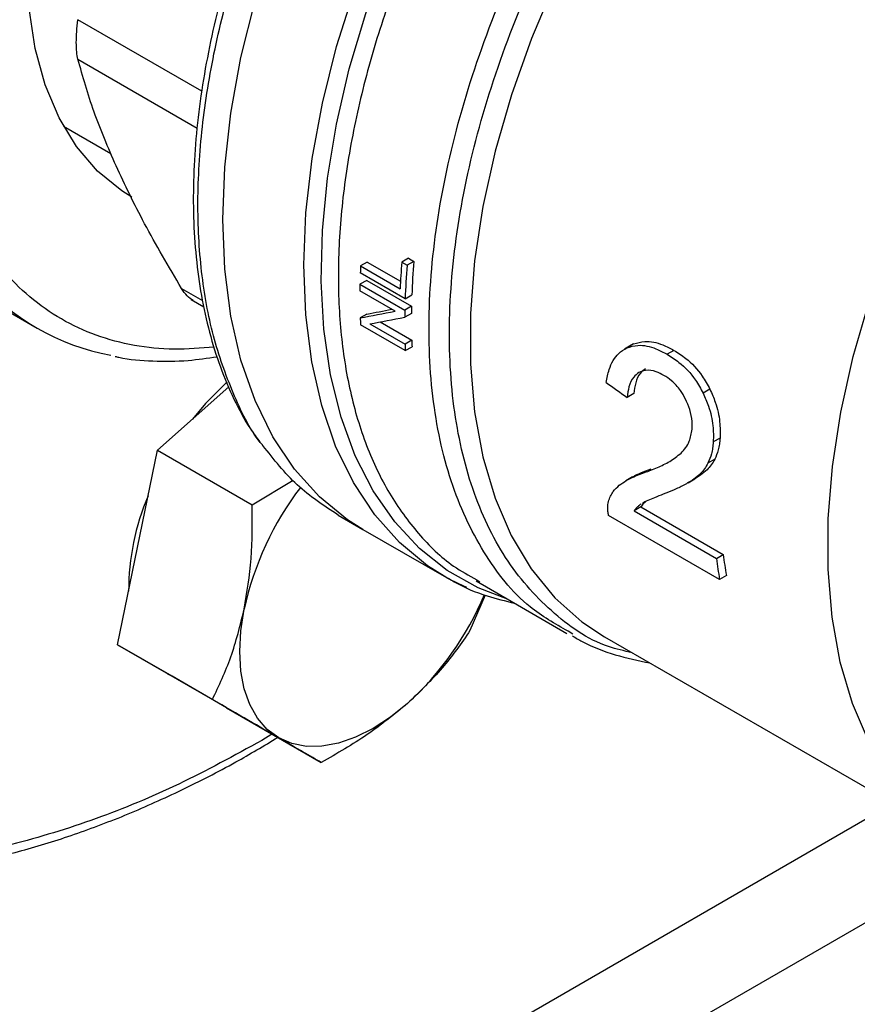
# Model space of a CAD drawing. Extents: x 0.4 to 10.6, y 0.4 to 8.1.
# Drawn here: x 2.8 to 2.9, y 4.7 to 4.7 of the extents above; entities that cross this region are included whole.
import ezdxf

# ---------------------------------------------------------------- set-up
doc = ezdxf.new("R2010")
doc.units = 0
doc.linetypes.add('SLD-SOLID', pattern=[0])
doc.layers.get('0').update_dxf_attribs({"linetype": 'CONTINUOUS'})

msp = doc.modelspace()

# ---------------------------------------------------------------- linework, layer by layer
at = {"color": 8, "linetype": 'SLD-SOLID'}
for p, q in [((2.841236377366721, 4.729240992594881), (2.830988439904685, 4.735156892694514)), ((2.830988439904685, 4.731876298043022), (2.840859745351862, 4.726177672933424)), ((2.8395787106735, 4.712887014845126), (2.841307629687213, 4.711888938835875)), ((2.847063104297982, 4.675971216855459), (2.846226490512754, 4.675444118392176)), ((2.849028910072608, 4.641665469164042), (2.898510874289629, 4.670230799076325)), ((2.906055382350843, 4.666014240513052), (2.856745884923457, 4.637548473559107))]:
    msp.add_line(p, q, dxfattribs=at)
at = {"color": 7, "linetype": 'SLD-SOLID'}
for p, q in [((2.829787999754621, 4.726344826886309), (2.833720174639692, 4.724074830643386)), ((2.858380922561664, 4.715385737479246), (2.857821228668675, 4.715062633072296)), ((2.858380922561664, 4.715385737479246), (2.858818950858644, 4.715132869125845)), ((2.818645398804208, 4.714764776085322), (2.827602084699237, 4.709594191377112)), ((2.854961760712187, 4.715080777607876), (2.854404127700958, 4.71475886292264)), ((2.854404127700958, 4.71475886292264), (2.857677946024046, 4.712868927833117)), ((2.854961760712187, 4.715080777607876), (2.857710375809642, 4.713494035886856)), ((2.857821228668675, 4.715062633072296), (2.858259256965778, 4.714809764719169)), ((2.858818950858644, 4.715132869125845), (2.858259256965778, 4.714809764719169)), ((2.858091982751481, 4.71203499038205), (2.854380136131081, 4.714177793825157)), ((2.854910960544049, 4.713554461259771), (2.854354044298228, 4.713232960354587)), ((2.854354044298228, 4.713232960354587), (2.858065890918624, 4.711090156911477)), ((2.854910960544049, 4.713554461259771), (2.858622807164292, 4.711411657816761)), ((2.857260672629475, 4.711002335810626), (2.854346391951852, 4.712684714235387)), ((2.858091982751481, 4.71203499038205), (2.858649272177114, 4.712356706719543)), ((2.840379689420522, 4.71196304550542), (2.841424043372271, 4.711360152802007)), ((2.858622807164292, 4.711411657816761), (2.858065890918624, 4.711090156911477)), ((2.854931625204324, 4.710771229639083), (2.854374417611279, 4.71044956054254)), ((2.858614715814766, 4.7108251489497), (2.858057913565224, 4.710503713852982)), ((2.858109164126145, 4.70773813903272), (2.854397317505914, 4.709880942475738)), ((2.855170750992644, 4.709953337752073), (2.858087563578087, 4.708269497688047)), ((2.856013591798631, 4.710110135770105), (2.858644789762946, 4.708591177517231)), ((2.858644789762946, 4.708591177517231), (2.858087563578087, 4.708269497688047)), ((2.858109164126145, 4.70773813903272), (2.858666699564687, 4.708059997390253)), ((2.876819170417547, 4.708187712959954), (2.876255878562903, 4.707862531493951)), ((2.877023820794561, 4.708292379314639), (2.87646012956964, 4.707966967297081)), ((2.880366720269414, 4.707761704004124), (2.879800369823744, 4.707434756851105)), ((2.837573677338525, 4.699493593012129), (2.843486390053018, 4.704736428189301)), ((2.877055049838178, 4.70418282704598), (2.876496769605478, 4.703860538727474)), ((2.883346534390442, 4.704537616399231), (2.882783026228076, 4.704212310061453)), ((2.884184052783244, 4.700493076862048), (2.883625382680941, 4.700170563476879)), ((2.83592270182751, 4.69142540407619), (2.837573677338525, 4.699493593012129)), ((2.837573677338525, 4.699493593012129), (2.845425696004457, 4.694960719121227)), ((2.88374306649873, 4.698733518043265), (2.883185857420685, 4.698411848089446)), ((2.882574884671385, 4.6974096801136), (2.882018100689649, 4.697088255562659)), ((2.882574884671385, 4.6974096801136), (2.882096343973502, 4.697123693790282)), ((2.845425696004457, 4.694960719121227), (2.848809730609908, 4.697011603250436)), ((2.876934032480487, 4.697271695564), (2.876375207316691, 4.696949092663736)), ((2.881547316806472, 4.696788718022376), (2.882104217423922, 4.697110209905683)), ((2.852548509329056, 4.694112508102306), (2.854598228095036, 4.692929230645475)), ((2.884148011653701, 4.688773385060421), (2.874947519052047, 4.694084716384468)), ((2.877618816883258, 4.694783019467996), (2.877056602493376, 4.694458460008724)), ((2.877056602493376, 4.694458460008724), (2.883883386815778, 4.690517441306405)), ((2.877618816883258, 4.694783019467996), (2.884445601205999, 4.690842000765285)), ((2.854598228095168, 4.692929230645398), (2.861322778657315, 4.689047230236572)), ((2.83427172631656, 4.683357215140219), (2.83592270182751, 4.69142540407619)), ((2.883883386815778, 4.690517441306405), (2.884445601205999, 4.690842000765285)), ((2.861638946780689, 4.688868778747702), (2.861322778657315, 4.689047230236572)), ((2.863975495475655, 4.68865233490691), (2.871491382060917, 4.684313505935809)), ((2.86402947048636, 4.688737288400936), (2.864283615756471, 4.688585095715774)), ((2.88471420332399, 4.68910024055436), (2.884148011653701, 4.688773385060421)), ((2.864731983053774, 4.687486318995405), (2.863467891916654, 4.684541795211204)), ((2.871982416383358, 4.684236094412171), (2.871592085291663, 4.684487316198543)), ((2.874600109098161, 4.684034190007922), (2.904239254406299, 4.666923875624816)), ((2.83427172631656, 4.683357215140219), (2.84212374498253, 4.678824341249279)), ((2.838782275294617, 4.680752484162705), (2.83427172631656, 4.683357215140219)), ((2.838414625413753, 4.680964723861704), (2.838782592735953, 4.680752300848149)), ((2.843292824272644, 4.678147753185208), (2.838782275294617, 4.680752484162705)), ((2.843292824272644, 4.678147753185208), (2.851144842938618, 4.673614879294274))]:
    msp.add_line(p, q, dxfattribs=at)
at = {"color": 7, "linetype": 'SLD-SOLID', "flags": 128}
for points in [[(2.854598228095317, 4.692929230645314), (2.853330379204333, 4.693730509109739), (2.850989498256704, 4.695634442693308), (2.848918709057121, 4.697929826815664), (2.847135678848896, 4.700597078068804), (2.845655619817086, 4.703613440405483), (2.844491159303496, 4.706953179285784), (2.843652232074652, 4.710587801235138), (2.843145995561871, 4.714486296940605), (2.842976768796589, 4.718615405811398), (2.843145995561897, 4.722939899746512), (2.843652232074703, 4.727422883688468), (2.844491159303572, 4.732026110398929), (2.845655619817186, 4.736710306770652), (2.847135678849019, 4.741435508891795), (2.848918709057267, 4.746161403003922), (2.850989498256871, 4.750847669444768), (2.853330379204519, 4.755454326641392), (2.855921380329339, 4.759942072218855), (2.858740396123293, 4.764272618314226), (2.861763375737586, 4.768409018235122), (2.86496452817602, 4.772315981675876), (2.868316542334685, 4.775960175801965), (2.871790820010668, 4.779310509634015), (2.87535771989183, 4.782338399305061), (2.878986810446041, 4.785018011928038), (2.882647129551966, 4.787326485993014)], [(2.854598228094851, 4.692929230645582), (2.853330379204087, 4.693730509109881), (2.850989498256435, 4.695634442693465), (2.848918709056828, 4.697929826815836), (2.847135678848577, 4.700597078068994), (2.84565561981674, 4.70361344040569), (2.844491159303121, 4.706953179286008), (2.843652232074248, 4.71058780123538), (2.843145995561438, 4.714486296940866), (2.842976768796125, 4.718615405811676), (2.843145995561403, 4.722939899746809), (2.843652232074179, 4.727422883688783), (2.844491159303019, 4.732026110399262), (2.845655619816605, 4.736710306771003), (2.847135678848411, 4.741435508892161), (2.848918709056632, 4.746161403004303), (2.850989498256211, 4.750847669445164), (2.853330379203837, 4.755454326641802), (2.855921380328635, 4.759942072219277), (2.85874039612257, 4.764272618314658), (2.861763375736846, 4.768409018235565), (2.864964528175265, 4.772315981676326), (2.868316542333918, 4.775960175802423), (2.871790820009891, 4.779310509634477), (2.875357719891047, 4.782338399305527), (2.878986810445254, 4.785018011928504), (2.882647129551856, 4.7873264859931)], [(2.835446720885455, 4.720461169449002), (2.834626602715812, 4.7209732837584), (2.832616968797742, 4.722612257392441), (2.830876372032853, 4.724637355439928), (2.829424534077998, 4.727025632730793), (2.828277904837333, 4.729750029129026), (2.827449476078321, 4.732779676134817), (2.826948634229828, 4.736080246637009), (2.826781054030122, 4.739614343852969)], [(2.843339313905577, 4.705145137179644), (2.8415571742826, 4.703364281206565), (2.840465635769279, 4.702057908601913)], [(2.847621110059451, 4.675649933463823), (2.846668211203248, 4.676354570940034), (2.845865290751703, 4.677278682103709), (2.845226086896353, 4.678406455156627), (2.844761536592383, 4.679718593589174), (2.844479588424293, 4.681192646348975), (2.84438506660341, 4.682803391984626), (2.844479588424294, 4.684523270191717), (2.844761536592354, 4.686322853377299)], [(2.858293183526512, 4.678508660444786), (2.856875734366342, 4.677364801124196), (2.855433610059447, 4.67642313017253), (2.853991485752552, 4.675699759840853), (2.852574036592381, 4.675207067196095), (2.851205515527055, 4.674953482346009), (2.849909338331428, 4.674943344197685), (2.848707682956684, 4.675176826217654), (2.847621110059451, 4.675649933463823)]]:
    msp.add_lwpolyline(points, dxfattribs=at)
at = {"color": 8, "linetype": 'SLD-SOLID', "flags": 128}
for points in [[(2.861322778657315, 4.689047230236572), (2.859959433894498, 4.689914781934969), (2.857632068337929, 4.691830925685134), (2.855574655815291, 4.694136640850888), (2.853804695115052, 4.696812316770048), (2.852337240178778, 4.699835196175218), (2.851184772063733, 4.703179568749827), (2.850357092788493, 4.706816989800554), (2.849861241964413, 4.710716522186288), (2.849701436922041, 4.714844999445955), (2.849879036841708, 4.719167307887252), (2.850392531193371, 4.723646685237044), (2.851237552584034, 4.728245033313343), (2.85240691390348, 4.73292324205951), (2.853890669452365, 4.737641522184695), (2.855676199532792, 4.74235974358133), (2.857748317781871, 4.74703777664135), (2.860089400335394, 4.751635833568159), (2.862679535723036, 4.756114806781413), (2.8654966942202, 4.760436601536402), (2.86851691521613, 4.764564459929019), (2.871714511004664, 4.76846327353057), (2.875062285264356, 4.772099881993418), (2.878531764369737, 4.775443355087704), (2.882093439566342, 4.778465255770405), (2.885702808193532, 4.781130157816189)], [(2.866588040358966, 4.687144144848501), (2.864132572145291, 4.688080083235584), (2.861585062206564, 4.689513132591732), (2.859276766159102, 4.69133975621079), (2.857226811270922, 4.693544818114177), (2.855452184113833, 4.696110046464507), (2.853967589807355, 4.699014184971784), (2.852785330167465, 4.702233169029715), (2.851915201769875, 4.705740325122621), (2.851364414772525, 4.709506591850581), (2.851137533169937, 4.713500760741353), (2.851236436974524, 4.717689734853596), (2.851660306638212, 4.722038803028552), (2.852405629843477, 4.726511927517642), (2.853466230607508, 4.731072042602597), (2.854833320458354, 4.735681361733675), (2.856495571258963, 4.74030169064091), (2.858439209075697, 4.744894743823866), (2.860648128313483, 4.749422461797345), (2.863104025171847, 4.753847326464275), (2.865786549315968, 4.758132672002471), (2.86867347250596, 4.76224298868919), (2.871740872787075, 4.766144217145877), (2.874963332714544, 4.769804030564896), (2.878314149970536, 4.77319210257965), (2.881765558627973, 4.776280358558394), (2.885288959227744, 4.779043208239481), (2.885702808193532, 4.779342856569439)], [(2.890810536548345, 4.766625904555743), (2.887387173108128, 4.763284846419218), (2.884091695128681, 4.759647922296557), (2.880953963355732, 4.755748086820482), (2.87800240917654, 4.751620676896978), (2.875263776999471, 4.747303091513085), (2.872762881919513, 4.742834452859911), (2.870522384865531, 4.73825525184148), (2.868562587266712, 4.733606981181487), (2.866901247098726, 4.728931759452451), (2.865553417976444, 4.724271949433956), (2.864531312751222, 4.719669774258118), (2.863844192848695, 4.715166934820398), (2.86349828434982, 4.710804231922485), (2.863496721575564, 4.70662119657103), (2.863839518686425, 4.702655731782158), (2.864523569554118, 4.698943769137419), (2.865542675906601, 4.69551894320314), (2.866887603491406, 4.692412286763346), (2.86854616574838, 4.689651949627741), (2.870503334233656, 4.687262943562708), (2.872741374794296, 4.685266915656495), (2.874600109098104, 4.684034190007822)], [(2.904239254378925, 4.666923875640619), (2.902289921148891, 4.668225541133095), (2.900066397039193, 4.670232607052011), (2.898123325569603, 4.672630381691437), (2.896478243821676, 4.675397224072096), (2.895145999387604, 4.678508162214707), (2.894138616364113, 4.681935118523167), (2.893465186829654, 4.685647163197301), (2.893131788784371, 4.689610793388036), (2.893141431293449, 4.693790235575456), (2.893494027328968, 4.698147768440684), (2.894186394555367, 4.702644063317515), (2.89521228405144, 4.707238539151063), (2.896562436709611, 4.711889728759772), (2.898224666803495, 4.716555653095122), (2.900183971969471, 4.721194200121149), (2.902422668609677, 4.725763504894247), (2.904920551494313, 4.730222327412843), (2.907655076122802, 4.734530424826699), (2.910601562197905, 4.738648914646474), (2.913733416376345, 4.742540625675438), (2.917022372285518, 4.746170433495999), (2.920438745640048, 4.749505577483148), (2.923951702155614, 4.752515956483623), (2.927529535842046, 4.755174400492162), (2.931139955191311, 4.757456915857057)], [(2.86319392551416, 4.68810239237536), (2.862536957681031, 4.688404506863965), (2.861638946780689, 4.688868778747702)]]:
    msp.add_lwpolyline(points, dxfattribs=at)
at = {"color": 7, "linetype": 'SLD-SOLID'}
for centre, radius, start, end in [((2.910955552134661, 4.712132900015232), 0.05661235984016136, 177.3413827411348, 177.9299700998748), ((2.916600202378955, 4.710121931420795), 0.05898625503660069, 175.1952635829271, 177.330763797117), ((2.916532646145402, 4.709904388505414), 0.05847948873133488, 175.188261670655, 177.9120624884879), ((2.916347810458501, 4.710223446212955), 0.05773796082472676, 175.1222857621079, 177.8825949575067), ((2.837046809970881, 4.72595485587912), 0.01888369656512393, 220.1460501963506, 259.8257176062385), ((2.90834739941248, 4.712205151823994), 0.05400313682434737, 178.9094587788288, 179.4911913464868), ((2.911840448388569, 4.710384168497375), 0.05322755932575961, 178.8939102401655, 179.5253096678888), ((2.903514163102179, 4.712143790105108), 0.04916894345744127, 181.974649361511, 182.6377916776103), ((2.912026058940152, 4.710062863859583), 0.05396994593221334, 178.9093353711964, 179.5319779465282), ((2.907194027413374, 4.709999632730949), 0.0491369327255278, 182.0178290537147, 182.6379308911417), ((2.907009084053101, 4.710320037218941), 0.0483951848643327, 182.0472583332752, 182.6766682925835), ((2.855461231917119, 4.687770376555684), 0.02027987981134014, 156.96175468383, 179.9089300058519), ((2.869871059621887, 4.680851030988317), 0.02569881294976855, 142.6592045440189, 167.7064021313194), ((2.923223936196887, 4.695930534186864), 0.03911077136861538, 187.4756990776366, 190.0576919404554), ((2.923396864399903, 4.695620698942147), 0.03984166348545039, 187.3591461202363, 189.8961643692795), ((2.841005259681279, 4.697512946440328), 0.02569115017041774, 312.2923365770097, 337.1246829002538)]:
    msp.add_arc(centre, radius, start, end, dxfattribs=at)
for centre, major_axis, ratio, start_param, end_param in [((2.896181701039334, 4.733703275801681), (0.0710001720689446, 0.02289632323589608), 0.1603641404999461, 4.032077338667302, 4.081405625000919), ((2.896181701039334, 4.733703275801681), (0.07000016964543843, 0.0225738398100388), 0.1603641404999505, 4.031519360604848, 4.067315511568122), ((2.897027983400399, 4.733214727393684), (0.07104280070709645, 0.02286795642276829), 0.1606478191747051, 4.0316490199886, 4.08097791841838), ((2.942362644712159, 4.707043584486842), (0.3771558388258955, -0.2604083555184085), 0.0879449445740218, 4.593137479071888, 4.597823965790131)]:
    msp.add_ellipse(centre, major_axis=major_axis, ratio=ratio, start_param=start_param, end_param=end_param, dxfattribs=at)
for points, knots in [([(2.846226490512754, 4.675444118392176), (2.843926261815504, 4.674186043748637), (2.839325722337902, 4.671669849567471), (2.832376317875544, 4.6688095574167), (2.825381442872248, 4.666657975180425), (2.818369903267536, 4.665367633098643), (2.811490004466093, 4.665010539684615), (2.804858415410741, 4.665649976310748), (2.798591255603606, 4.667313954683404), (2.792797923735496, 4.670000816890785), (2.787574979454076, 4.673675596258538), (2.783000880925463, 4.678272111517708), (2.779132101263371, 4.683696626462998), (2.776001165129762, 4.689833828883383), (2.773616198571273, 4.696553683802816), (2.771972484964878, 4.703682074228256), (2.771011155591279, 4.711152019212634), (2.770697076791063, 4.718939412903664), (2.771011140362096, 4.727089614204878), (2.771972447331247, 4.735669479277391), (2.773616198566693, 4.744695867504776), (2.776001165131031, 4.754169346278662), (2.77913210126301, 4.763921450591946), (2.783000880925596, 4.773812763462166), (2.787574979453899, 4.783690420470167), (2.792797923736063, 4.79339548294155), (2.798591255601512, 4.802771183769992), (2.80485841541846, 4.811671070753249), (2.811490004437793, 4.819967177427269), (2.818369903370461, 4.827553444992148), (2.825381442500505, 4.834358458195358), (2.832376239539904, 4.840282905067168), (2.83932563659508, 4.845446286262583), (2.843926178514376, 4.848241739859441), (2.846226490512751, 4.849639491594466)], [0, 0, 0, 0, 0.02912375244377771, 0.05824854416159603, 0.08873429317389289, 0.1199938772583546, 0.1519013647805304, 0.1843126602565713, 0.2170687487206734, 0.249999995626315, 0.2829312425319564, 0.3156873309960585, 0.3480986264720994, 0.3800061139942751, 0.4112656980787369, 0.4417514470910338, 0.4708746806658111, 0.4999999956138917, 0.5291232292038109, 0.5582485441611109, 0.5887342931734078, 0.6199938772578695, 0.6519013647800453, 0.6843126602560858, 0.7170687487201876, 0.7499999956258295, 0.7829312425314712, 0.8156873309955732, 0.8480986264716136, 0.8800061139937893, 0.9112656980782512, 0.9417514470905478, 0.9708752039442164, 1, 1, 1, 1]), ([(2.852064788117654, 4.759171427526515), (2.851254107851931, 4.757720207127819), (2.850118084018045, 4.755686580517118), (2.848600248069877, 4.752620164411923), (2.847383826158023, 4.74999397839516), (2.846060868014149, 4.746840139745697), (2.844815281848563, 4.74352044622801), (2.843674772789548, 4.740048943934113), (2.842677506513833, 4.736489885717605), (2.841848953543669, 4.732888028440423), (2.841207984531096, 4.729282568552204), (2.840768348976705, 4.72570743024506), (2.840539948089235, 4.72219252970598), (2.840529740665396, 4.718764423219058), (2.840742604654797, 4.71544695905365), (2.841181531303682, 4.712261248690559), (2.841849852349591, 4.709227859207762), (2.84274563434558, 4.706360062723045), (2.843885627124727, 4.703691236946213), (2.844989571704903, 4.701605419765786), (2.845796479639983, 4.700511407406898), (2.846064121677181, 4.700148536150187)], [0, 0, 0, 0, 0.06820240180467092, 0.09557350444371114, 0.1409524503943013, 0.1878786807725699, 0.2380271688721385, 0.2901466809470837, 0.3437331595651083, 0.398387940792098, 0.4538340394292459, 0.5098741083961985, 0.5663692283692895, 0.6232251053133248, 0.6803838248222611, 0.7378178213063157, 0.7955247474185266, 0.8535368566539214, 0.9119207613109259, 0.9707851343967124, 1, 1, 1, 1]), ([(2.830988439904284, 4.731876298043025), (2.830949414998966, 4.732070475619013), (2.830871746555939, 4.732456933186939), (2.83084105404154, 4.73325165491707), (2.830871777880426, 4.73415523122976), (2.830949426528738, 4.734821923408048), (2.830988439904284, 4.735156892694572)], [0, 0, 0, 0, 0.2512615744629469, 0.5000677162946908, 0.7488166715664146, 1, 1, 1, 1]), ([(2.834139975102789, 4.72304184277842), (2.833490372306094, 4.724558348959192), (2.832149680110362, 4.727688212333683), (2.831383423886038, 4.730451763448023), (2.830988440193837, 4.731876296897906)], [0, 0, 0, 0, 0.4845279168197613, 0.9999999999999999, 0.9999999999999999, 0.9999999999999999, 0.9999999999999999]), ([(2.83957870976517, 4.712887016347166), (2.838508672691515, 4.714701074261629), (2.836432522062489, 4.718220819112468), (2.83488830893613, 4.721468162856486), (2.834139975102789, 4.72304184277842)], [0, 0, 0, 0, 0.5153947207366744, 1, 1, 1, 1]), ([(2.840526181202894, 4.71187905975693), (2.840356678628618, 4.711996719604898), (2.840015194880496, 4.712233759815405), (2.839724907741602, 4.712668212036893), (2.83957871067315, 4.712887014845059)], [0, 0, 0, 0, 0.4963708381655552, 1, 1, 1, 1]), ([(2.874753819525052, 4.705090738994472), (2.874823864831611, 4.705458413996867), (2.875001507162008, 4.706390876819329), (2.875580749026676, 4.70744881771458), (2.876225618151032, 4.707828788217937), (2.87646012956964, 4.707966967297081)], [0, 0, 0, 0, 0.2929149059650514, 0.7428632846332369, 1, 1, 1, 1]), ([(2.87646012956964, 4.707966967297081), (2.876762383564078, 4.708059917755493), (2.877509007344566, 4.708289522736521), (2.878692451752366, 4.708017945224181), (2.879494074085793, 4.707595985481372), (2.879800369823744, 4.707434756851105)], [0, 0, 0, 0, 0.2959185872121808, 0.7309741421682241, 1, 1, 1, 1]), ([(2.877023820794561, 4.708292379314639), (2.87732651536174, 4.708385605141854), (2.878074109719228, 4.708615854079084), (2.879258422246677, 4.708344938400361), (2.880060195321954, 4.707923010700514), (2.880366720269414, 4.707761704004124)], [0, 0, 0, 0, 0.2959015249949318, 0.7308169172640829, 0.9999999999999999, 0.9999999999999999, 0.9999999999999999, 0.9999999999999999]), ([(2.834064371557131, 4.707258911981827), (2.834164532025576, 4.707233756279928), (2.835158478778717, 4.706984122580986), (2.837184765744052, 4.706862377176626), (2.839901595538748, 4.706846264200568), (2.841718567245696, 4.707115652387314), (2.842521895623478, 4.70723475560407)], [0, 0, 0, 0, 0.03850288191246108, 0.3820850187494349, 0.7268044199050204, 1, 1, 1, 1]), ([(2.879800369823744, 4.707434756851105), (2.880130637628576, 4.70722488280731), (2.880969133093951, 4.706692047237363), (2.88203495076266, 4.705589436112787), (2.882581173717464, 4.70458389870958), (2.882783026228076, 4.704212310061453)], [0, 0, 0, 0, 0.2906282156623458, 0.7378570886366013, 0.9999999999999999, 0.9999999999999999, 0.9999999999999999, 0.9999999999999999]), ([(2.880366720269414, 4.707761704004124), (2.880696951525043, 4.707551806262932), (2.881535190135519, 4.707019014808705), (2.882600033549052, 4.705915866718874), (2.883145005153908, 4.704909695999507), (2.883346534390442, 4.704537616399231)], [0, 0, 0, 0, 0.2906112718822379, 0.7376696923114768, 1, 1, 1, 1]), ([(2.877451740371356, 4.705914079164445), (2.87730271983493, 4.705803341794248), (2.876937486712661, 4.705531936547439), (2.876601855543301, 4.704802483062382), (2.876530435862273, 4.704162308312659), (2.876496769605478, 4.703860538727474)], [0, 0, 0, 0, 0.2670434020647082, 0.6544943257872555, 1, 1, 1, 1]), ([(2.878013051652826, 4.706238117269892), (2.877863771854548, 4.706127236336637), (2.877497849544388, 4.705855439297), (2.877161078570845, 4.70512536043056), (2.87708901623731, 4.704484768456868), (2.877055049838178, 4.70418282704598)], [0, 0, 0, 0, 0.2670091837836021, 0.6545066277663018, 1, 1, 1, 1]), ([(2.879527973788884, 4.705687677275241), (2.879319615082132, 4.705795590961592), (2.878806051685255, 4.706061577059297), (2.878063717164424, 4.706177770042637), (2.877629467395692, 4.705990658857754), (2.877451740371356, 4.705914079164445)], [0, 0, 0, 0, 0.2873838658562926, 0.7083449338751682, 1, 1, 1, 1]), ([(2.881320977408095, 4.703729861814483), (2.881187019167097, 4.703971462174009), (2.88086485829868, 4.704552495345656), (2.880232197814199, 4.705233299483676), (2.879743417674671, 4.70554866907116), (2.879527973788884, 4.705687677275241)], [0, 0, 0, 0, 0.2847132229179098, 0.6847168077335986, 1, 1, 1, 1]), ([(2.882783026228076, 4.704212310061453), (2.882939946180315, 4.703856968121957), (2.883325956225782, 4.702982856472905), (2.883648717391504, 4.701550345298762), (2.883632835103317, 4.700611225335318), (2.883625382680941, 4.700170563476879)], [0, 0, 0, 0, 0.2666271073272539, 0.6558805324199319, 1, 1, 1, 1]), ([(2.883346534390442, 4.704537616399231), (2.883502978367643, 4.704182082561911), (2.883887906190819, 4.703307297424685), (2.88420886142265, 4.701873780175647), (2.884191974985776, 4.700933980174315), (2.884184052783244, 4.700493076862048)], [0, 0, 0, 0, 0.2665816717522569, 0.6559198023580396, 1, 1, 1, 1]), ([(2.881871969544433, 4.701230259138218), (2.881877238035129, 4.701438987852234), (2.881890305791702, 4.701956710323913), (2.881719342989731, 4.702837800675011), (2.881447550596533, 4.703446426126487), (2.881320977408095, 4.703729861814483)], [0, 0, 0, 0, 0.2652066749158193, 0.6578081788628141, 1, 1, 1, 1]), ([(2.880958890735982, 4.699244750455734), (2.881091823025586, 4.699388945318784), (2.881349956921573, 4.699668949386201), (2.881711893443555, 4.700285991390811), (2.881812183143044, 4.700877587063776), (2.881871969544433, 4.701230259138218)], [0, 0, 0, 0, 0.3001119171083498, 0.5827708123134681, 1, 1, 1, 1]), ([(2.852551330578367, 4.694114475331783), (2.851373730320005, 4.694883814569076), (2.849028652191396, 4.69641587997586), (2.847214537455979, 4.698726007921906), (2.846311395346618, 4.699876086131048)], [0, 0, 0, 0, 0.5021582198034469, 1, 1, 1, 1]), ([(2.883625382680941, 4.700170563476879), (2.883609457637847, 4.699999950141174), (2.883577607379121, 4.699658721621285), (2.883452882988808, 4.699044546445811), (2.883291463634577, 4.698662074606784), (2.883185857420685, 4.698411848089446)], [0, 0, 0, 0, 0.2569260695508452, 0.5138549227198774, 0.9999999999999999, 0.9999999999999999, 0.9999999999999999, 0.9999999999999999]), ([(2.884184052783244, 4.700493076862048), (2.884167962658096, 4.700322382387174), (2.884135782230508, 4.699980991556597), (2.884010533283183, 4.699366505794885), (2.883848849627729, 4.6989838647363), (2.88374306649873, 4.698733518043265)], [0, 0, 0, 0, 0.2569123741603611, 0.5138275791617407, 1, 1, 1, 1]), ([(2.87791750409562, 4.697632505983637), (2.878279207846436, 4.69777002696569), (2.878985289911913, 4.698038481740727), (2.880030401758276, 4.698521688255654), (2.880648622379974, 4.699003128502757), (2.880958890735982, 4.699244750455734)], [0, 0, 0, 0, 0.3434818893798997, 0.6705111610278429, 1, 1, 1, 1]), ([(2.883185857420685, 4.698411848089446), (2.883094095280517, 4.698250267963193), (2.88291065805034, 4.697927260993676), (2.882519393482537, 4.697480430145322), (2.882204451378024, 4.69723404262459), (2.882018100689649, 4.697088255562659)], [0, 0, 0, 0, 0.2901203389437404, 0.5799654552201489, 1, 1, 1, 1]), ([(2.88374306649873, 4.698733518043265), (2.883651214111557, 4.69857188706506), (2.883467596484771, 4.69824877846063), (2.883076180042635, 4.697801857229203), (2.882761236782804, 4.697555468480568), (2.882574884671385, 4.6974096801136)], [0, 0, 0, 0, 0.2901191811219511, 0.5799631034332574, 1, 1, 1, 1]), ([(2.87583442553698, 4.696581499316609), (2.876023110017386, 4.696716728811209), (2.876400327108734, 4.696987078956107), (2.877104519282267, 4.697324845685904), (2.877626722211405, 4.697522464517174), (2.87791750409562, 4.697632505983637)], [0, 0, 0, 0, 0.3072489648058143, 0.6142506292745911, 1, 1, 1, 1]), ([(2.876935725687806, 4.697268897603593), (2.876948127741841, 4.697277308250387), (2.877152751777172, 4.697416077238303), (2.877666865080318, 4.697641908136866), (2.8781858832288, 4.697842554328245), (2.878474905011398, 4.697954286683026)], [0, 0, 0, 0, 0.0277962551332917, 0.4586161192797627, 1, 1, 1, 1]), ([(2.874940497342404, 4.695233009701744), (2.874990145558486, 4.695383790146142), (2.875089419833596, 4.695685283744496), (2.875374901373541, 4.696151929993079), (2.875657765182227, 4.696416354858223), (2.87583442553698, 4.696581499316609)], [0, 0, 0, 0, 0.2730579878796782, 0.5459941151772951, 1, 1, 1, 1]), ([(2.882018100689649, 4.697088255562659), (2.881743668850036, 4.696916098129768), (2.881196568428413, 4.696572889396214), (2.880335387419724, 4.696179572620564), (2.879761801917484, 4.695949703218212), (2.879474842799923, 4.695834701844231)], [0, 0, 0, 0, 0.3346380693355026, 0.6671260487976454, 1, 1, 1, 1]), ([(2.879474842799923, 4.695834701844231), (2.879235693755278, 4.695740761592861), (2.878801278439608, 4.695570118703554), (2.878211374326901, 4.695331586294782), (2.877882002509643, 4.695158179583254), (2.877728757826664, 4.695077499770526)], [0, 0, 0, 0, 0.395737328094013, 0.7188586371389137, 1, 1, 1, 1]), ([(2.844761536592354, 4.686322853377299), (2.84498845070001, 4.687703478907297), (2.845447316594247, 4.690495380984141), (2.845432955422633, 4.693461418817622), (2.845425696004457, 4.694960719121227)], [0, 0, 0, 0, 0.4945107285279162, 1, 1, 1, 1]), ([(2.874947519052047, 4.694084716384468), (2.874927547336458, 4.694191630153509), (2.874887603337119, 4.694405460733093), (2.874871432996448, 4.69470329291718), (2.87488485791001, 4.694983243182514), (2.8749218888174, 4.695149475662693), (2.874940497342404, 4.695233009701744)], [0, 0, 0, 0, 0.2498722072668448, 0.4997515229490016, 0.7486184663066155, 1, 1, 1, 1]), ([(2.877658635848253, 4.695042001320698), (2.877596148351953, 4.694999044999415), (2.877471172364776, 4.694913131673139), (2.877261688053998, 4.694726885114638), (2.877135963044709, 4.694562330629026), (2.877056602493376, 4.694458460008724)], [0, 0, 0, 0, 0.2694175278101546, 0.5388393437824877, 1, 1, 1, 1]), ([(2.878033181409974, 4.695231610728935), (2.877976367416301, 4.695183493731514), (2.877821152683282, 4.695052039024224), (2.877697321527051, 4.694887396866521), (2.877618816883258, 4.694783019467996)], [0, 0, 0, 0, 0.3660347994626365, 0.9999999999999999, 0.9999999999999999, 0.9999999999999999, 0.9999999999999999]), ([(2.861683493144617, 4.688879841069681), (2.861842423928385, 4.688781111024727), (2.862835224822857, 4.688164369103383), (2.864658645916077, 4.687426705021005), (2.866398526712144, 4.686998607933855), (2.867168187131692, 4.686809233245401)], [0, 0, 0, 0, 0.09607150452507478, 0.6001346835704716, 1, 1, 1, 1]), ([(2.84212374498253, 4.678824341249279), (2.842667683804493, 4.679975427065131), (2.843765534403452, 4.682298703509761), (2.844427531319939, 4.684973371129443), (2.844761536592354, 4.686322853377299)], [0, 0, 0, 0, 0.4954579634771044, 1, 1, 1, 1]), ([(2.863467891916654, 4.684541795211204), (2.862743046392993, 4.683495282082987), (2.861280065520563, 4.681383068322467), (2.859294822222905, 4.679472581404916), (2.858293183526512, 4.678508660444786)], [0, 0, 0, 0, 0.4954579634775831, 1, 1, 1, 1]), ([(2.871955144953005, 4.684104574503238), (2.872222993785368, 4.683945174721662), (2.873332605921609, 4.683284832353952), (2.875464695000494, 4.682479888510028), (2.87740657132167, 4.682064307774114), (2.878369322294899, 4.681858269545215)], [0, 0, 0, 0, 0.1382589564373866, 0.5727626835371014, 1, 1, 1, 1]), ([(2.847621110059451, 4.675649933463823), (2.846815588801186, 4.676115092825264), (2.845186663053383, 4.677055738466716), (2.843152162955046, 4.678230507902858), (2.84212374498253, 4.678824341249279)], [0, 0, 0, 0, 0.4945107285287778, 1, 1, 1, 1]), ([(2.858293183526512, 4.678508660444786), (2.857211022045716, 4.677621900551312), (2.855022674213478, 4.675828693968898), (2.852446879521117, 4.674358198817204), (2.851144842938618, 4.673614879294274)], [0, 0, 0, 0, 0.4945107285297513, 0.9999999999999999, 0.9999999999999999, 0.9999999999999999, 0.9999999999999999]), ([(2.802976712280522, 4.665001007327023), (2.803837320390342, 4.664831762487803), (2.805959007287106, 4.66441451734031), (2.809504927445425, 4.664167360997806), (2.813563677460265, 4.664173287179691), (2.817732127433575, 4.664534178159117), (2.821987230101291, 4.665228376334558), (2.826316041864505, 4.666257572525459), (2.830702871240943, 4.667616586278049), (2.835132884991733, 4.669296875049301), (2.839590592959834, 4.671303220568952), (2.843735393531681, 4.673417127212817), (2.84638715283614, 4.674997906741429), (2.847549172632052, 4.675690615578966)], [0, 0, 0, 0, 0.06508650046341367, 0.1604599975458553, 0.2559546475796494, 0.3515382193481099, 0.4471833445013897, 0.5428618569190959, 0.6385479235376472, 0.7342191749790908, 0.8298564444054396, 0.9254418832752183, 1, 1, 1, 1]), ([(2.851144842938618, 4.673614879294274), (2.850688123096011, 4.67387867551898), (2.849766309589569, 4.67441110459299), (2.848340493973892, 4.675234497253853), (2.847621110059451, 4.675649933463823)], [0, 0, 0, 0, 0.4954579634766523, 1, 1, 1, 1])]:
    msp.add_open_spline(points, degree=3, knots=knots, dxfattribs=at)
at = {"color": 8, "linetype": 'SLD-SOLID'}
for points, knots in [([(2.842273740058921, 4.708025980481158), (2.84115787980168, 4.707936344244698), (2.838871175468647, 4.707752654961942), (2.835604353967257, 4.708103393492169), (2.832465773364967, 4.70892594517335), (2.829564813704731, 4.710277303088592), (2.826945686377774, 4.712115629883192), (2.824658246474701, 4.71441646372578), (2.822713486443151, 4.717136463946114), (2.820980570179367, 4.720532126347067), (2.819596872913084, 4.724678034808274), (2.818721853787518, 4.72957924300765), (2.818437738889011, 4.734797682829625), (2.818721853744511, 4.740344149831153), (2.819596761967714, 4.746255593583344), (2.820980465075849, 4.751999074640502), (2.822713413135099, 4.757395691125412), (2.824658056281892, 4.762360884261705), (2.826945619634771, 4.767302836680725), (2.829564433292882, 4.77216537171906), (2.832466185096905, 4.776864736753872), (2.835602071886291, 4.781316699288299), (2.838929786997331, 4.785482937898647), (2.842736665976002, 4.789683877663141), (2.847018708205047, 4.793743490675182), (2.851700487113156, 4.797495133137186), (2.854823849886528, 4.79942541054532), (2.856361687709761, 4.800375813627814)], [0, 0, 0, 0, 0.03489445466701595, 0.07150832747026915, 0.1088964943881515, 0.1462894433783557, 0.1836776104325757, 0.2210705595599064, 0.2576797503058737, 0.2942936234866864, 0.3411229956182921, 0.3866753021080129, 0.4308596263205683, 0.4750397487730746, 0.5205921096831868, 0.5674256301129948, 0.6040348204829782, 0.6406486932858698, 0.678036860202596, 0.7154298091939512, 0.7528179762475093, 0.7902109253755123, 0.8268201161210694, 0.8634339893022849, 0.9102633614333503, 0.9558167248152883, 0.9999999999999999, 0.9999999999999999, 0.9999999999999999, 0.9999999999999999]), ([(2.846311395346618, 4.699876086131048), (2.846296870205244, 4.699892692290704), (2.845319532482617, 4.701010053274884), (2.843907819139686, 4.703909412565497), (2.842175259319597, 4.708549732625902), (2.841167464386669, 4.713863608623033), (2.840814276263082, 4.719645405863699), (2.841145131887598, 4.725827227541778), (2.842148111521285, 4.732295301138229), (2.843807775457414, 4.738941432934318), (2.846095343805427, 4.745651577479062), (2.848971889557057, 4.752311381178125), (2.85238827957935, 4.758807024019275), (2.856286205364814, 4.765028006447555), (2.860599133503644, 4.770866769654572), (2.86525342859366, 4.776228751042798), (2.870169706102379, 4.781003386270812), (2.875263816421324, 4.785180225390195), (2.878721051675323, 4.787341947037953), (2.880449669302323, 4.788422807861832)], [0, 0, 0, 0, 0.0009419965929831658, 0.0633831218059208, 0.1258242470188589, 0.188265372231797, 0.2507064974447346, 0.3131476226576722, 0.3755887478706104, 0.4380298730835484, 0.5004709982964858, 0.5629121235094243, 0.6253532487223614, 0.6877943739353, 0.7502354991482376, 0.8126766243611757, 0.8751177495741138, 0.9375588747870516, 1, 1, 1, 1]), ([(2.883494198515014, 4.775781085252498), (2.881951861723397, 4.774448944399226), (2.878867188140162, 4.771784662692683), (2.874461399499662, 4.76710239555225), (2.870301812247893, 4.762003915728216), (2.866461429946999, 4.756511790246997), (2.862994639764217, 4.750722326184428), (2.859953965136074, 4.744718083816355), (2.857384575290512, 4.738589700939839), (2.855324873219068, 4.732428363860041), (2.853805580808304, 4.726326095315855), (2.852849385196118, 4.720373962207257), (2.85247052249873, 4.714660743323745), (2.852674771237075, 4.709271915992285), (2.853458620228004, 4.704287107175539), (2.85481209857344, 4.699783686396103), (2.856708559986492, 4.695817759116081), (2.859143760803426, 4.692489955891713), (2.861588787390493, 4.690090541699979), (2.863376362748875, 4.689099408416385), (2.86402947048636, 4.688737288400936)], [0, 0, 0, 0, 0.05689675315346748, 0.1137935063069298, 0.1706902594603875, 0.2275870126138425, 0.2844837657672954, 0.3413805189207448, 0.3982772720741914, 0.455174025227636, 0.5120707783810775, 0.5689675315345173, 0.6258642846879546, 0.6827610378413902, 0.7396577909948238, 0.7965545441482559, 0.853451297301687, 0.9103480504551158, 0.9672448036085439, 1, 1, 1, 1]), ([(2.871592085291663, 4.684487316198543), (2.870506166051028, 4.685107792697041), (2.867763595359936, 4.686674852746825), (2.864456393519444, 4.690893153588568), (2.861701531242878, 4.696757757259599), (2.860185475581364, 4.703820221234171), (2.859911871224065, 4.711775936304482), (2.860901682386529, 4.720389091648539), (2.863119622281381, 4.729377219197537), (2.866495670249023, 4.738450095018335), (2.870918701802275, 4.747322939940564), (2.876254192229792, 4.755680393510008), (2.882300683216002, 4.763363628866124), (2.886749307926755, 4.767596444980057), (2.888973620282132, 4.769712853037024)], [0, 0, 0, 0, 0.05623877204079367, 0.142035247309812, 0.2278317225788305, 0.3136281978478493, 0.3994246731168682, 0.4852211483858865, 0.5710176236549056, 0.656814098923924, 0.742610574192943, 0.8284070494619613, 0.9142035247309809, 1, 1, 1, 1]), ([(2.876895723918921, 4.682708959780216), (2.87623770041385, 4.682858078514719), (2.87370166435417, 4.683432785170269), (2.870079390407848, 4.686020981368395), (2.866229140501411, 4.6903696972915), (2.863507264529676, 4.696121961494455), (2.861937567339095, 4.70296247270808), (2.861586532203495, 4.710710071262958), (2.862460843602443, 4.719109488623586), (2.864533829200357, 4.727897586533012), (2.8677400597519, 4.736793099083671), (2.871975751317487, 4.745521794913937), (2.877114987303593, 4.753778780826332), (2.882963651869549, 4.761407474167318), (2.887289805147202, 4.765651639703657), (2.889452881744784, 4.767773722431364)], [0, 0, 0, 0, 0.02837021204650987, 0.1093393780256046, 0.1903085409169017, 0.2712777007203947, 0.3522468574360808, 0.4332160110639551, 0.5141851616040141, 0.5951543090562527, 0.6761234534206674, 0.7570925946972542, 0.8380617328860078, 0.9190308679869253, 1, 1, 1, 1])]:
    msp.add_open_spline(points, degree=3, knots=knots, dxfattribs=at)

doc.saveas('drawing.dxf')
